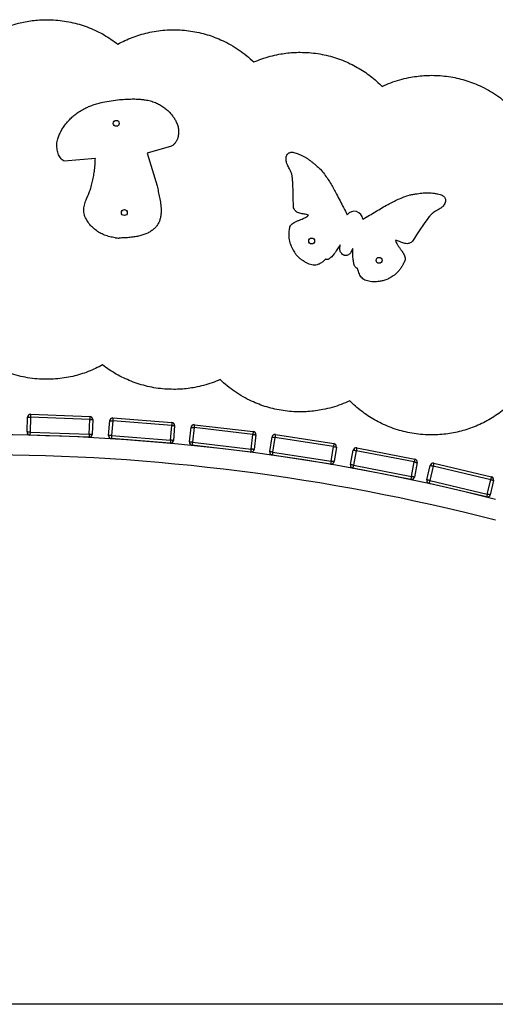
# Model space of a CAD drawing. Units: millimetres. Extents: x 340578 to 346860, y 68797 to 79074.
# Drawn here: x 344231 to 345035, y 75954 to 77617 of the extents above; entities that cross this region are included whole.
import ezdxf

# ---------------------------------------------------------------- set-up
doc = ezdxf.new("R2010")
doc.units = ezdxf.units.MM

msp = doc.modelspace()

# ---------------------------------------------------------------- linework, layer by layer
for p, q in [((344487.5, 77403.2), (344446.7, 77391.7)), ((344446.7, 77391.7), (344463.3, 77336.3)), ((344359, 77382.7), (344306.2, 77378)), ((344772, 77229.9), (344772.8, 77236.7)), ((344794, 77230.6), (344791.4, 77225.2)), ((344243.6, 76920.7), (344244.6, 76945.7)), ((344249.6, 76945.5), (344248.6, 76920.5)), ((344349.5, 76941.7), (344249.6, 76945.5)), ((344249.8, 76950.5), (344349.7, 76946.6)), ((344388.7, 76944.4), (344488.4, 76936.7)), ((344348.6, 76916.7), (344349.5, 76941.7)), ((344354.5, 76941.5), (344353.5, 76916.5)), ((344381.4, 76914.9), (344383.3, 76939.8)), ((344388.3, 76939.4), (344386.4, 76914.5)), ((344488, 76931.7), (344388.3, 76939.4)), ((344486.1, 76906.8), (344488, 76931.7)), ((344493, 76931.4), (344491.1, 76906.4)), ((344517.9, 76903.8), (344520.8, 76928.6)), ((344525.7, 76928.1), (344522.9, 76903.2)), ((344625.1, 76916.5), (344525.7, 76928.1)), ((344526.3, 76933), (344625.6, 76921.5)), ((344348.4, 76911.7), (344248.4, 76915.5)), ((344248.6, 76920.5), (344348.6, 76916.7)), ((344280.3, 76914.2), (344280.3, 76914.3)), ((344320.3, 76912.7), (344320.3, 76912.8)), ((344485.7, 76901.8), (344386, 76909.5)), ((344386.4, 76914.5), (344486.1, 76906.8)), ((344622.2, 76891.7), (344625.1, 76916.5)), ((344630, 76915.9), (344627.2, 76891.1)), ((344653.7, 76887.5), (344657.5, 76912.2)), ((344662.4, 76911.4), (344658.6, 76886.7)), ((344761.3, 76896), (344662.4, 76911.4)), ((344663.2, 76916.3), (344762, 76901)), ((344415.8, 76907.2), (344415.8, 76907.2)), ((344455.6, 76904.1), (344455.6, 76904.2)), ((344621.6, 76886.7), (344522.3, 76898.3)), ((344522.9, 76903.2), (344622.2, 76891.7)), ((344550.8, 76894.9), (344550.9, 76894.9)), ((344757.4, 76871.3), (344761.3, 76896)), ((344766.2, 76895.3), (344762.4, 76870.6)), ((344800.7, 76894), (344898.9, 76874.9)), ((344590.6, 76890.3), (344590.6, 76890.3)), ((344756.7, 76866.4), (344657.8, 76881.7)), ((344658.6, 76886.7), (344757.4, 76871.3)), ((344685.4, 76877.4), (344685.4, 76877.5)), ((344790.1, 76865.6), (344794.9, 76890.1)), ((344799.8, 76889.1), (344795, 76864.6)), ((344897.9, 76870), (344799.8, 76889.1)), ((344724.9, 76871.3), (344724.9, 76871.3)), ((344892.2, 76840.5), (344794, 76859.7)), ((344795, 76864.6), (344893.1, 76845.4)), ((344893.1, 76845.4), (344897.9, 76870)), ((344902.8, 76869), (344898.1, 76844.5)), ((344919.1, 76839.9), (344924.9, 76864.2)), ((344929.7, 76863), (344924, 76838.7)), ((345027.1, 76840.1), (344929.7, 76863)), ((344930.9, 76867.9), (345028.2, 76845)), ((344819.1, 76854.7), (344819.1, 76854.8)), ((344858.4, 76847.1), (344858.4, 76847.1)), ((345020.2, 76810.9), (344922.9, 76833.8)), ((344924, 76838.7), (345021.3, 76815.8)), ((344951.9, 76826.9), (344951.9, 76827)), ((345021.3, 76815.8), (345027.1, 76840.1)), ((345031.9, 76839), (345026.2, 76814.6)), ((344990.8, 76817.8), (344990.8, 76817.8)), ((346029.6, 75954.3), (342169.7, 75954.3))]:
    msp.add_line(p, q)
at = {"flags": 128}
for points in [[(344244.6, 76945.7), (344244.7, 76945.7), (344245, 76945.7), (344245.4, 76945.7), (344246.1, 76945.6), (344246.8, 76945.6), (344247.7, 76945.6), (344248.6, 76945.5), (344249.6, 76945.5)], [(344249.8, 76950.5), (344249.8, 76950.4), (344249.8, 76950.1), (344249.8, 76949.7), (344249.7, 76949), (344249.7, 76948.3), (344249.7, 76947.4), (344249.6, 76946.5), (344249.6, 76945.5)], [(344349.7, 76946.6), (344349.7, 76946.6), (344349.7, 76946.3), (344349.7, 76945.8), (344349.7, 76945.2), (344349.6, 76944.4), (344349.6, 76943.6), (344349.6, 76942.6), (344349.5, 76941.7)], [(344388.7, 76944.4), (344388.7, 76944.3), (344388.7, 76944), (344388.6, 76943.6), (344388.6, 76943), (344388.5, 76942.2), (344388.5, 76941.3), (344388.4, 76940.4), (344388.3, 76939.4)], [(344349.5, 76941.7), (344350.5, 76941.6), (344351.4, 76941.6), (344352.3, 76941.5), (344353, 76941.5), (344353.7, 76941.5), (344354.1, 76941.5), (344354.4, 76941.5), (344354.5, 76941.5)], [(344383.3, 76939.8), (344383.4, 76939.8), (344383.7, 76939.8), (344384.2, 76939.8), (344384.8, 76939.7), (344385.5, 76939.7), (344386.4, 76939.6), (344387.3, 76939.5), (344388.3, 76939.4)], [(344488.4, 76936.7), (344488.4, 76936.6), (344488.4, 76936.3), (344488.3, 76935.9), (344488.3, 76935.3), (344488.2, 76934.5), (344488.2, 76933.6), (344488.1, 76932.7), (344488, 76931.7)], [(344488, 76931.7), (344489, 76931.7), (344489.9, 76931.6), (344490.8, 76931.5), (344491.5, 76931.5), (344492.2, 76931.4), (344492.6, 76931.4), (344492.9, 76931.4), (344493, 76931.4)], [(344520.8, 76928.6), (344520.9, 76928.6), (344521.2, 76928.6), (344521.6, 76928.5), (344522.2, 76928.5), (344523, 76928.4), (344523.8, 76928.3), (344524.8, 76928.2), (344525.7, 76928.1)], [(344526.3, 76933), (344526.3, 76932.9), (344526.3, 76932.7), (344526.2, 76932.2), (344526.1, 76931.6), (344526.1, 76930.8), (344526, 76930), (344525.9, 76929), (344525.7, 76928.1)], [(344248.6, 76920.5), (344247.7, 76920.6), (344246.7, 76920.6), (344245.9, 76920.6), (344245.1, 76920.7), (344244.5, 76920.7), (344244, 76920.7), (344243.7, 76920.7), (344243.6, 76920.7)], [(344248.6, 76920.5), (344248.6, 76919.5), (344248.6, 76918.6), (344248.5, 76917.7), (344248.5, 76917), (344248.5, 76916.4), (344248.4, 76915.9), (344248.4, 76915.6), (344248.4, 76915.5)], [(344348.6, 76916.7), (344348.5, 76915.7), (344348.5, 76914.8), (344348.4, 76913.9), (344348.4, 76913.1), (344348.4, 76912.5), (344348.4, 76912.1), (344348.4, 76911.8), (344348.4, 76911.7)], [(344353.5, 76916.5), (344353.5, 76916.5), (344353.2, 76916.5), (344352.7, 76916.5), (344352.1, 76916.5), (344351.3, 76916.6), (344350.5, 76916.6), (344349.5, 76916.6), (344348.6, 76916.7)], [(344386.4, 76914.5), (344385.4, 76914.6), (344384.5, 76914.7), (344383.6, 76914.7), (344382.9, 76914.8), (344382.2, 76914.8), (344381.8, 76914.9), (344381.5, 76914.9), (344381.4, 76914.9)], [(344386.4, 76914.5), (344386.3, 76913.5), (344386.2, 76912.6), (344386.2, 76911.7), (344386.1, 76911), (344386.1, 76910.4), (344386, 76909.9), (344386, 76909.6), (344386, 76909.5)], [(344625.6, 76921.5), (344625.6, 76921.4), (344625.6, 76921.1), (344625.6, 76920.7), (344625.5, 76920), (344625.4, 76919.3), (344625.3, 76918.4), (344625.2, 76917.5), (344625.1, 76916.5)], [(344625.1, 76916.5), (344626, 76916.4), (344627, 76916.3), (344627.8, 76916.2), (344628.6, 76916.1), (344629.2, 76916), (344629.7, 76916), (344629.9, 76916), (344630, 76915.9)], [(344657.5, 76912.2), (344657.6, 76912.1), (344657.9, 76912.1), (344658.3, 76912), (344659, 76911.9), (344659.7, 76911.8), (344660.6, 76911.7), (344661.5, 76911.5), (344662.4, 76911.4)], [(344663.2, 76916.3), (344663.2, 76916.2), (344663.2, 76916), (344663.1, 76915.5), (344663, 76914.9), (344662.9, 76914.1), (344662.7, 76913.3), (344662.6, 76912.4), (344662.4, 76911.4)], [(344486.1, 76906.8), (344486, 76905.8), (344485.9, 76904.9), (344485.9, 76904), (344485.8, 76903.3), (344485.8, 76902.7), (344485.7, 76902.2), (344485.7, 76901.9), (344485.7, 76901.8)], [(344491.1, 76906.4), (344491, 76906.4), (344490.7, 76906.5), (344490.2, 76906.5), (344489.6, 76906.5), (344488.9, 76906.6), (344488, 76906.7), (344487.1, 76906.7), (344486.1, 76906.8)], [(344522.9, 76903.2), (344521.9, 76903.3), (344521, 76903.5), (344520.1, 76903.6), (344519.3, 76903.6), (344518.7, 76903.7), (344518.3, 76903.8), (344518, 76903.8), (344517.9, 76903.8)], [(344522.9, 76903.2), (344522.7, 76902.3), (344522.6, 76901.3), (344522.5, 76900.5), (344522.4, 76899.7), (344522.4, 76899.1), (344522.3, 76898.6), (344522.3, 76898.4), (344522.3, 76898.3)], [(344762, 76901), (344762, 76900.9), (344762, 76900.6), (344761.9, 76900.1), (344761.8, 76899.5), (344761.7, 76898.8), (344761.6, 76897.9), (344761.4, 76897), (344761.3, 76896)], [(344761.3, 76896), (344762.2, 76895.9), (344763.2, 76895.7), (344764, 76895.6), (344764.8, 76895.5), (344765.4, 76895.4), (344765.8, 76895.3), (344766.1, 76895.3), (344766.2, 76895.3)], [(344800.7, 76894), (344800.7, 76894), (344800.7, 76893.7), (344800.6, 76893.2), (344800.5, 76892.6), (344800.3, 76891.9), (344800.2, 76891), (344800, 76890.1), (344799.8, 76889.1)], [(344622.2, 76891.7), (344622.1, 76890.7), (344622, 76889.8), (344621.9, 76888.9), (344621.8, 76888.2), (344621.7, 76887.6), (344621.7, 76887.1), (344621.6, 76886.8), (344621.6, 76886.7)], [(344627.2, 76891.1), (344627.1, 76891.1), (344626.8, 76891.2), (344626.3, 76891.2), (344625.7, 76891.3), (344624.9, 76891.4), (344624.1, 76891.5), (344623.2, 76891.6), (344622.2, 76891.7)], [(344658.6, 76886.7), (344657.6, 76886.8), (344656.7, 76887), (344655.9, 76887.1), (344655.1, 76887.2), (344654.5, 76887.3), (344654, 76887.4), (344653.8, 76887.4), (344653.7, 76887.5)], [(344658.6, 76886.7), (344658.5, 76885.7), (344658.3, 76884.8), (344658.2, 76883.9), (344658.1, 76883.2), (344658, 76882.6), (344657.9, 76882.1), (344657.9, 76881.8), (344657.8, 76881.7)], [(344794.9, 76890.1), (344795, 76890.1), (344795.3, 76890), (344795.7, 76889.9), (344796.3, 76889.8), (344797.1, 76889.7), (344797.9, 76889.5), (344798.8, 76889.3), (344799.8, 76889.1)], [(344757.4, 76871.3), (344757.3, 76870.4), (344757.1, 76869.4), (344757, 76868.6), (344756.9, 76867.8), (344756.8, 76867.2), (344756.7, 76866.8), (344756.7, 76866.5), (344756.7, 76866.4)], [(344762.4, 76870.6), (344762.3, 76870.6), (344762, 76870.6), (344761.5, 76870.7), (344760.9, 76870.8), (344760.2, 76870.9), (344759.3, 76871), (344758.4, 76871.2), (344757.4, 76871.3)], [(344795, 76864.6), (344794, 76864.8), (344793.1, 76865), (344792.3, 76865.1), (344791.5, 76865.3), (344790.9, 76865.4), (344790.5, 76865.5), (344790.2, 76865.5), (344790.1, 76865.6)], [(344795, 76864.6), (344794.8, 76863.6), (344794.6, 76862.7), (344794.5, 76861.9), (344794.3, 76861.1), (344794.2, 76860.5), (344794.1, 76860.1), (344794.1, 76859.8), (344794, 76859.7)], [(344898.9, 76874.9), (344898.9, 76874.8), (344898.8, 76874.5), (344898.7, 76874.1), (344898.6, 76873.5), (344898.5, 76872.7), (344898.3, 76871.9), (344898.1, 76870.9), (344897.9, 76870)], [(344897.9, 76870), (344898.9, 76869.8), (344899.8, 76869.6), (344900.7, 76869.4), (344901.4, 76869.3), (344902, 76869.2), (344902.5, 76869.1), (344902.7, 76869), (344902.8, 76869)], [(344924.9, 76864.2), (344925, 76864.2), (344925.2, 76864.1), (344925.7, 76864), (344926.3, 76863.9), (344927, 76863.7), (344927.9, 76863.5), (344928.8, 76863.3), (344929.7, 76863)], [(344930.9, 76867.9), (344930.9, 76867.8), (344930.8, 76867.5), (344930.7, 76867.1), (344930.5, 76866.5), (344930.4, 76865.7), (344930.2, 76864.9), (344930, 76864), (344929.7, 76863)], [(344893.1, 76845.4), (344893, 76844.5), (344892.8, 76843.6), (344892.6, 76842.7), (344892.5, 76842), (344892.3, 76841.4), (344892.3, 76840.9), (344892.2, 76840.6), (344892.2, 76840.5)], [(344898.1, 76844.5), (344898, 76844.5), (344897.7, 76844.6), (344897.2, 76844.6), (344896.6, 76844.8), (344895.9, 76844.9), (344895, 76845.1), (344894.1, 76845.3), (344893.1, 76845.4)], [(345028.2, 76845), (345028.2, 76844.9), (345028.1, 76844.6), (345028, 76844.2), (345027.9, 76843.6), (345027.7, 76842.8), (345027.5, 76842), (345027.3, 76841.1), (345027.1, 76840.1)], [(344924, 76838.7), (344923.1, 76838.9), (344922.1, 76839.1), (344921.3, 76839.3), (344920.6, 76839.5), (344920, 76839.7), (344919.5, 76839.8), (344919.2, 76839.8), (344919.1, 76839.9)], [(344924, 76838.7), (344923.8, 76837.8), (344923.6, 76836.8), (344923.4, 76836), (344923.2, 76835.3), (344923.1, 76834.7), (344922.9, 76834.2), (344922.9, 76833.9), (344922.9, 76833.8)], [(345027.1, 76840.1), (345028, 76839.9), (345028.9, 76839.7), (345029.8, 76839.5), (345030.5, 76839.3), (345031.1, 76839.2), (345031.6, 76839.1), (345031.8, 76839), (345031.9, 76839)], [(345021.3, 76815.8), (345021.1, 76814.8), (345020.9, 76813.9), (345020.7, 76813.1), (345020.5, 76812.3), (345020.4, 76811.7), (345020.3, 76811.3), (345020.2, 76811), (345020.2, 76810.9)], [(345026.2, 76814.6), (345026.1, 76814.7), (345025.8, 76814.7), (345025.4, 76814.8), (345024.8, 76815), (345024, 76815.1), (345023.2, 76815.3), (345022.3, 76815.6), (345021.3, 76815.8)]]:
    msp.add_lwpolyline(points, dxfattribs=at)
for centre in [(344394.3, 77441.8), (344408, 77291.1), (344724.5, 77243.2), (344838.4, 77210.5)]:
    msp.add_circle(centre, 5)
for centre, radius, start, end in [((344796.3, 77278.7), 14.6, 5.1428, 142.8144), ((345327, 76979.7), 505.8, 142.9649, 148.6695), ((344399.1, 77286.7), 38.6, 260.2785, 269.8964), ((344741.1, 77254.8), 55.1, 197.94, 213.6758), ((344249.6, 76945.5), 5, 87.7932, 177.7932), ((344349.5, 76941.7), 5, 357.7932, 87.7932), ((344388.3, 76939.4), 5, 85.5832, 175.5832), ((344488, 76931.7), 5, 355.5832, 85.5832), ((344525.7, 76928.1), 5, 83.3732, 173.3732), ((344164.9, 73399.1), 3517, 75.678, 104.322), ((344248.6, 76920.5), 5, 177.7932, 267.7932), ((344348.6, 76916.7), 5, 267.7932, 357.7932), ((344386.4, 76914.5), 5, 175.5832, 265.5832), ((344625.1, 76916.5), 5, 353.3732, 83.3732), ((344662.4, 76911.4), 5, 81.1632, 171.1632), ((344486.1, 76906.8), 5, 265.5832, 355.5832), ((344522.9, 76903.2), 5, 173.3732, 263.3732), ((344761.3, 76896), 5, 351.1632, 81.1632), ((344799.8, 76889.1), 5, 78.9532, 168.9532), ((344164.9, 73399.1), 3483, 75.5355, 104.4645), ((344622.2, 76891.7), 5, 263.3732, 353.3732), ((344658.6, 76886.7), 5, 171.1632, 261.1632), ((344757.4, 76871.3), 5, 261.1632, 351.1632), ((344795, 76864.6), 5, 168.9532, 258.9532), ((344897.9, 76870), 5, 348.9532, 78.9532), ((344929.7, 76863), 5, 76.7433, 166.7433), ((344893.1, 76845.4), 5, 258.9532, 348.9532), ((345027.1, 76840.1), 5, 346.7433, 76.7433), ((344924, 76838.7), 5, 166.7433, 256.7433), ((345021.3, 76815.8), 5, 256.7433, 346.7433)]:
    msp.add_arc(centre, radius, start, end)
for points, knots in [([(344174.3, 77587.8), (344178.6, 77590.3), (344187.1, 77595.3), (344200.5, 77601.5), (344214.5, 77606.8), (344227.9, 77610.8), (344240.6, 77613.6), (344252.5, 77615.4), (344264.6, 77616.6), (344272.7, 77616.8), (344276.9, 77616.8)], [0, 0, 0, 0, 0.1365847, 0.2738294, 0.4119545, 0.5512163, 0.6616399, 0.7731175, 0.885836, 1, 1, 1, 1]), ([(344276.9, 77616.8), (344281.9, 77616.7), (344291.9, 77616.5), (344306.7, 77614.7), (344321.1, 77612), (344335.1, 77608.2), (344348.7, 77603.4), (344361.6, 77597.7), (344374, 77591.2), (344385.9, 77583.8), (344393.3, 77578.3), (344397, 77575.5)], [0, 0, 0, 0, 0.116622, 0.231489, 0.344908, 0.457146, 0.568439, 0.67702, 0.785048, 0.892667, 1, 1, 1, 1]), ([(344397, 77575.5), (344401, 77577.6), (344408.9, 77581.8), (344421.4, 77587.1), (344434.3, 77591.5), (344447.8, 77595.1), (344461.9, 77597.8), (344476.6, 77599.5), (344486.4, 77599.7), (344491.4, 77599.8)], [0, 0, 0, 0, 0.136623, 0.273951, 0.412178, 0.551535, 0.69902, 0.848378, 1, 1, 1, 1]), ([(344491.4, 77599.8), (344496.3, 77599.7), (344505.9, 77599.5), (344520.2, 77597.9), (344534.2, 77595.3), (344547.8, 77591.7), (344561, 77587.2), (344574.5, 77581.5), (344588.2, 77574.4), (344601.9, 77565.8), (344614.9, 77556.2), (344622.8, 77549), (344626.7, 77545.4)], [0, 0, 0, 0, 0.097564, 0.193701, 0.288652, 0.382629, 0.475818, 0.56838, 0.676846, 0.78483, 0.892499, 1, 1, 1, 1]), ([(344626.7, 77545.4), (344631.3, 77547.2), (344640.4, 77551), (344654.6, 77555.3), (344668.2, 77558.4), (344681, 77560.4), (344693, 77561.6), (344701.1, 77561.7), (344705.2, 77561.8)], [0, 0, 0, 0, 0.182537, 0.3665, 0.552267, 0.699792, 0.848947, 1, 1, 1, 1]), ([(344705.2, 77561.8), (344710.2, 77561.7), (344720.1, 77561.4), (344734.9, 77559.7), (344749.3, 77557), (344763.2, 77553.2), (344776.8, 77548.4), (344789.6, 77542.8), (344801.7, 77536.5), (344813.1, 77529.5), (344823.9, 77521.7), (344834.2, 77513.4), (344840.5, 77507.2), (344843.7, 77504.1)], [0, 0, 0, 0, 0.097603, 0.193744, 0.288675, 0.382619, 0.475773, 0.568303, 0.655107, 0.741591, 0.827847, 0.913958, 1, 1, 1, 1]), ([(344843.7, 77504.1), (344848.5, 77506.3), (344858.1, 77510.6), (344873.3, 77515.5), (344887.8, 77519.1), (344901.5, 77521.3), (344914.3, 77522.7), (344923, 77522.8), (344927.3, 77522.9)], [0, 0, 0, 0, 0.182438, 0.366294, 0.551988, 0.699513, 0.848749, 1, 1, 1, 1]), ([(344927.3, 77522.9), (344932.2, 77522.8), (344941.7, 77522.6), (344955.9, 77521), (344969.8, 77518.5), (344983.3, 77514.9), (344996.4, 77510.5), (345009.8, 77504.9), (345023.4, 77497.9), (345037, 77489.5), (345049.9, 77480), (345057.8, 77472.9), (345061.7, 77469.3)], [0, 0, 0, 0, 0.097553, 0.193689, 0.288645, 0.382629, 0.475826, 0.568394, 0.676865, 0.784849, 0.892512, 1, 1, 1, 1]), ([(344341.1, 77467.1), (344343.3, 77468.1), (344347.8, 77470.3), (344355.2, 77472.9), (344363.2, 77475.3), (344373.4, 77477.8), (344385.7, 77480.1), (344395.2, 77481.2), (344400, 77481.8)], [0, 0, 0, 0, 0.118623, 0.247333, 0.384465, 0.528161, 0.762426, 1, 1, 1, 1]), ([(344400, 77481.8), (344402.1, 77482), (344405.8, 77482.3), (344409.6, 77482.5), (344411.3, 77482.6)], [0, 0, 0, 0, 0.560001, 1, 1, 1, 1]), ([(344411.3, 77482.6), (344414.5, 77482.8), (344420.9, 77483), (344429.5, 77482.9), (344436.9, 77482.4), (344441.2, 77481.8), (344443.3, 77481.5)], [0, 0, 0, 0, 0.304825, 0.593119, 0.804551, 1, 1, 1, 1]), ([(344443.3, 77481.5), (344446.3, 77481), (344452.1, 77479.9), (344460.3, 77477.1), (344467.6, 77473.6), (344474.2, 77469.4), (344480, 77464.9), (344485, 77460), (344489.2, 77454.9), (344492.8, 77449.8), (344494.7, 77446.2), (344495.6, 77444.4)], [0, 0, 0, 0, 0.137122, 0.265872, 0.387675, 0.503588, 0.614287, 0.718231, 0.817407, 0.91151, 1, 1, 1, 1]), ([(344295.9, 77417.5), (344296.8, 77419.7), (344298.7, 77424.5), (344302.6, 77431.6), (344307.6, 77439.1), (344313.3, 77446), (344319.5, 77452.2), (344325.9, 77457.6), (344333.1, 77462.7), (344338.4, 77465.6), (344341.1, 77467.1)], [0, 0, 0, 0, 0.105476, 0.224691, 0.355758, 0.497126, 0.614716, 0.737696, 0.866038, 1, 1, 1, 1]), ([(344495.6, 77444.4), (344496.6, 77442.3), (344498.5, 77438), (344499.7, 77431.1), (344499.8, 77424.4), (344498.8, 77418.4), (344496.9, 77413.4), (344494.5, 77409.3), (344491.4, 77405.7), (344488.8, 77404), (344487.5, 77403.2)], [0, 0, 0, 0, 0.15486, 0.30518, 0.450657, 0.590666, 0.696688, 0.799432, 0.899889, 1, 1, 1, 1]), ([(344306.2, 77378), (344305, 77378.8), (344302.6, 77380.3), (344299.8, 77383.4), (344297.6, 77386.9), (344295.9, 77390.8), (344294.8, 77395), (344294.1, 77399.5), (344293.9, 77404.2), (344294.1, 77409), (344294.7, 77413.4), (344295.5, 77416.2), (344295.9, 77417.5)], [0, 0, 0, 0, 0.096649, 0.191017, 0.285762, 0.382082, 0.479978, 0.578581, 0.693669, 0.804628, 0.907963, 1, 1, 1, 1]), ([(344681.8, 77376.7), (344681.5, 77377.8), (344681.1, 77380.1), (344681.2, 77383.5), (344681.9, 77386.8), (344683.3, 77389.5), (344685.1, 77391.3), (344687.1, 77392.4), (344689.7, 77393), (344692.7, 77393), (344696.3, 77392.3), (344698.8, 77391.4), (344700.1, 77390.9)], [0, 0, 0, 0, 0.109046, 0.220197, 0.328305, 0.431691, 0.500285, 0.57242, 0.653109, 0.747877, 0.861947, 1, 1, 1, 1]), ([(344351.3, 77332.5), (344352.2, 77335.6), (344354, 77341.9), (344356, 77351.4), (344357.5, 77361.3), (344358.6, 77371.8), (344358.9, 77379.1), (344359, 77382.7)], [0, 0, 0, 0, 0.1933212, 0.3830238, 0.5697025, 0.7864169, 1, 1, 1, 1]), ([(344691.7, 77350.8), (344691.5, 77352.5), (344691, 77355.6), (344689.6, 77359.9), (344688, 77363.6), (344686.2, 77366.8), (344684.4, 77369.9), (344682.7, 77373.1), (344682.1, 77375.5), (344681.8, 77376.7)], [0, 0, 0, 0, 0.184354, 0.342404, 0.482651, 0.611653, 0.74014, 0.867161, 1, 1, 1, 1]), ([(344700.1, 77390.9), (344701.9, 77390.2), (344705.4, 77388.8), (344710.2, 77386.5), (344714.4, 77384.2), (344718.3, 77381.7), (344722, 77378.9), (344725.8, 77375.9), (344729.8, 77372.5), (344734.3, 77368.6), (344737.5, 77365.9), (344739.2, 77364.4)], [0, 0, 0, 0, 0.124667, 0.234378, 0.334278, 0.429562, 0.525365, 0.624789, 0.734086, 0.857693, 1, 1, 1, 1]), ([(344739.2, 77364.4), (344741.5, 77361.6), (344745.9, 77356.1), (344751.9, 77347.7), (344757.2, 77339.2), (344762.1, 77330.8), (344767.1, 77321.5), (344772.5, 77311), (344778.4, 77299.3), (344782.5, 77291.5), (344784.7, 77287.6)], [0, 0, 0, 0, 0.120962, 0.235892, 0.346603, 0.454771, 0.561941, 0.703157, 0.84817, 1, 1, 1, 1]), ([(344693.6, 77300.5), (344693.6, 77303.7), (344693.5, 77310.2), (344693.4, 77320.1), (344693.2, 77329.2), (344692.8, 77337.4), (344692.4, 77344.3), (344692, 77348.7), (344691.7, 77350.8)], [0, 0, 0, 0, 0.1913958, 0.3899872, 0.5873657, 0.7361495, 0.8750081, 1, 1, 1, 1]), ([(344342.4, 77282.3), (344341.7, 77283.9), (344340.3, 77287), (344339.4, 77292), (344339.3, 77296.8), (344339.9, 77301.5), (344341, 77306.1), (344342.9, 77311.6), (344345.6, 77317.9), (344348.8, 77325.1), (344350.5, 77330), (344351.3, 77332.5)], [0, 0, 0, 0, 0.100388, 0.193607, 0.283403, 0.37253, 0.46264, 0.554413, 0.701767, 0.851103, 1, 1, 1, 1]), ([(344463.3, 77336.3), (344464, 77333.1), (344465.4, 77326.5), (344467.6, 77316.6), (344469.3, 77306.5), (344470.2, 77297.6), (344470.1, 77290.1), (344469.4, 77284), (344467.9, 77278.2), (344465.5, 77272.7), (344463.2, 77269.4), (344462, 77267.8)], [0, 0, 0, 0, 0.13916, 0.284313, 0.430702, 0.574294, 0.661971, 0.74746, 0.831286, 0.914746, 1, 1, 1, 1]), ([(344810.9, 77280), (344814.7, 77282.2), (344822, 77286.4), (344832.7, 77292.8), (344843.1, 77299.1), (344852.8, 77304.7), (344862.1, 77309.5), (344870.9, 77313.7), (344880.3, 77317.7), (344886.8, 77319.9), (344890.2, 77321.1)], [0, 0, 0, 0, 0.145105, 0.283869, 0.418922, 0.552909, 0.659252, 0.768131, 0.881141, 1, 1, 1, 1]), ([(344890.2, 77321.1), (344892.4, 77321.4), (344896.7, 77322), (344902.7, 77323), (344907.9, 77323.7), (344912.8, 77324.3), (344917.4, 77324.6), (344922, 77324.6), (344926.7, 77324.3), (344931.9, 77323.8), (344935.5, 77323.1), (344937.4, 77322.8)], [0, 0, 0, 0, 0.144713, 0.270124, 0.380859, 0.481616, 0.577214, 0.670921, 0.76935, 0.877417, 1, 1, 1, 1]), ([(344937.4, 77322.8), (344938.8, 77322.5), (344941.4, 77322), (344944.8, 77320.6), (344947.4, 77319), (344949.2, 77317.2), (344950.3, 77315.1), (344950.9, 77312.6), (344950.7, 77309.6), (344949.5, 77306.5), (344947.7, 77303.5), (344946.2, 77301.8), (344945.4, 77301)], [0, 0, 0, 0, 0.138056, 0.252135, 0.346902, 0.427595, 0.499731, 0.568324, 0.671711, 0.779818, 0.890963, 1, 1, 1, 1]), ([(344719.1, 77286.5), (344717.9, 77287), (344715.5, 77287.9), (344711.8, 77288.6), (344708, 77289.2), (344704.3, 77289.9), (344700.8, 77291), (344698, 77292.8), (344696, 77295), (344694.5, 77297.5), (344693.9, 77299.4), (344693.6, 77300.5)], [0, 0, 0, 0, 0.120994, 0.244404, 0.368492, 0.490167, 0.607718, 0.723917, 0.805527, 0.895733, 1, 1, 1, 1]), ([(344945.4, 77301), (344944.2, 77299.9), (344941.9, 77297.9), (344937.8, 77295.7), (344933.9, 77293.6), (344930.2, 77291.2), (344926.6, 77288.2), (344924.4, 77285.7), (344923.2, 77284.3)], [0, 0, 0, 0, 0.1676073, 0.3293095, 0.4982939, 0.6435425, 0.8075722, 1, 1, 1, 1]), ([(344392.6, 77248.6), (344389.5, 77249.1), (344383.3, 77250.1), (344374.5, 77253), (344366.4, 77256.9), (344359, 77261.8), (344352.4, 77267.7), (344346.6, 77274.5), (344343.8, 77279.7), (344342.4, 77282.3)], [0, 0, 0, 0, 0.151078, 0.297198, 0.439252, 0.577992, 0.7205, 0.860877, 1, 1, 1, 1]), ([(344687.8, 77267.3), (344688.3, 77268.3), (344689.2, 77270.2), (344691.8, 77272.5), (344695.1, 77274.6), (344699.3, 77276.6), (344703.8, 77278.4), (344708.2, 77280.2), (344712.3, 77282), (344716, 77284), (344718.1, 77285.7), (344719.1, 77286.5)], [0, 0, 0, 0, 0.082723, 0.172381, 0.272246, 0.401657, 0.538993, 0.663109, 0.783781, 0.896918, 1, 1, 1, 1]), ([(344462, 77267.8), (344460.7, 77266.3), (344458, 77263.3), (344453, 77259.6), (344447.4, 77256.4), (344441, 77253.8), (344433.9, 77251.7), (344426.2, 77250.2), (344417.8, 77249.1), (344408.7, 77248.3), (344402.3, 77248.2), (344399.1, 77248.1)], [0, 0, 0, 0, 0.087833, 0.177781, 0.272148, 0.372826, 0.481295, 0.596469, 0.720975, 0.855357, 1, 1, 1, 1]), ([(344688.7, 77237.8), (344688.3, 77239.4), (344687.3, 77242.7), (344686.5, 77247.8), (344686.2, 77253.6), (344686.5, 77260.2), (344687.4, 77264.9), (344687.8, 77267.3)], [0, 0, 0, 0, 0.165686, 0.339351, 0.522282, 0.751971, 1, 1, 1, 1]), ([(344894.9, 77242.7), (344894.1, 77242), (344892.6, 77240.6), (344890, 77239.3), (344887.1, 77238.5), (344883.8, 77238.5), (344880.2, 77239.4), (344876.7, 77240.7), (344873.2, 77242.2), (344869.7, 77243.6), (344867.2, 77244.1), (344866, 77244.3)], [0, 0, 0, 0, 0.104259, 0.19446, 0.276062, 0.392256, 0.509798, 0.631469, 0.755559, 0.878984, 1, 1, 1, 1]), ([(344866, 77244.3), (344866.4, 77243.1), (344867.2, 77240.5), (344869.4, 77236.8), (344872, 77233), (344874.7, 77229.2), (344877.4, 77225.5), (344879.7, 77221.9), (344881.5, 77218.4), (344882.6, 77214.9), (344882.4, 77212.6), (344882.3, 77211.5)], [0, 0, 0, 0, 0.105057, 0.22051, 0.343638, 0.470083, 0.594903, 0.711258, 0.817731, 0.912863, 1, 1, 1, 1]), ([(344772.8, 77236.7), (344772.3, 77236), (344771.2, 77234.3), (344769.4, 77231.4), (344767.2, 77228.1), (344764.8, 77224.4), (344762.2, 77221), (344759.7, 77218), (344757.3, 77215.5), (344755.1, 77213.7), (344753.1, 77212.5), (344751.4, 77211.8), (344749.6, 77211.7), (344748.6, 77212.1), (344748.1, 77212.4)], [0, 0, 0, 0, 0.069262, 0.163869, 0.27624, 0.398849, 0.524321, 0.625949, 0.720852, 0.805808, 0.861788, 0.911184, 0.955821, 1, 1, 1, 1]), ([(344780.1, 77218.9), (344779.5, 77219.1), (344778.3, 77219.4), (344776.2, 77220.9), (344774.3, 77222.8), (344772.8, 77225.2), (344772, 77227.5), (344772, 77229.1), (344772, 77229.9)], [0, 0, 0, 0, 0.114527, 0.257428, 0.515281, 0.676212, 0.837163, 1, 1, 1, 1]), ([(344802, 77196.9), (344801.4, 77197), (344800.4, 77197.2), (344799, 77198.2), (344797.8, 77199.6), (344796.8, 77201.7), (344795.9, 77204.5), (344795.2, 77207.8), (344794.6, 77211.7), (344794.3, 77216), (344794.1, 77220.4), (344794, 77224.4), (344794, 77227.7), (344794, 77229.7), (344794, 77230.6)], [0, 0, 0, 0, 0.044177, 0.088806, 0.138204, 0.194182, 0.27914, 0.374043, 0.475672, 0.601143, 0.723752, 0.836124, 0.930734, 1, 1, 1, 1]), ([(344710.3, 77209.4), (344709, 77210.3), (344706, 77212.3), (344702.2, 77215.9), (344698.4, 77219.9), (344696.4, 77222.8), (344695.3, 77224.3)], [0, 0, 0, 0, 0.22864, 0.501331, 0.741139, 1, 1, 1, 1]), ([(344748.1, 77212.4), (344746.5, 77210.9), (344743.5, 77208.1), (344738.7, 77204.8), (344733.9, 77202.8), (344729.1, 77202.1), (344724.6, 77202.7), (344720.1, 77204), (344715.3, 77206.3), (344712.1, 77208.3), (344710.3, 77209.4)], [0, 0, 0, 0, 0.15437, 0.28883, 0.409749, 0.526851, 0.624135, 0.732292, 0.856253, 1, 1, 1, 1]), ([(344791.4, 77225.2), (344790.9, 77224.3), (344790.1, 77222.5), (344787.8, 77220.6), (344785.3, 77219.3), (344782.6, 77218.5), (344780.9, 77218.8), (344780.1, 77218.9)], [0, 0, 0, 0, 0.21463, 0.420832, 0.619004, 0.830451, 1, 1, 1, 1]), ([(344882.3, 77211.5), (344881.5, 77209.5), (344880.1, 77205.7), (344877.3, 77200.5), (344874, 77195.6), (344870.3, 77191), (344867.3, 77188.3), (344865.9, 77187)], [0, 0, 0, 0, 0.211736, 0.409903, 0.596522, 0.80395, 1, 1, 1, 1]), ([(344832.4, 77174.3), (344830.4, 77174.3), (344826.5, 77174.3), (344821.2, 77175), (344816.6, 77176.3), (344812.8, 77178.1), (344809.6, 77180.7), (344807, 77183.9), (344805, 77187.6), (344803.3, 77192), (344802.4, 77195.2), (344802, 77196.9)], [0, 0, 0, 0, 0.14612, 0.271801, 0.381271, 0.479785, 0.573468, 0.666836, 0.7667, 0.876883, 1, 1, 1, 1]), ([(344853.1, 77178.9), (344850.9, 77178.1), (344846.8, 77176.4), (344841.1, 77175.1), (344836.4, 77174.4), (344833.7, 77174.4), (344832.4, 77174.3)], [0, 0, 0, 0, 0.326186, 0.620254, 0.824314, 1, 1, 1, 1]), ([(344865.9, 77187), (344864.7, 77186), (344862.4, 77184.2), (344858.2, 77181.4), (344855, 77179.9), (344853.1, 77178.9)], [0, 0, 0, 0, 0.294448, 0.577538, 1, 1, 1, 1]), ([(344276.9, 77009.6), (344271.4, 77009.8), (344260.6, 77010), (344244.6, 77012.1), (344229.1, 77015.3), (344213.8, 77019.8), (344198.8, 77025.6), (344184.2, 77032.7), (344175.1, 77038.3), (344170.5, 77041.1)], [0, 0, 0, 0, 0.145143, 0.287955, 0.428877, 0.568291, 0.713081, 0.856894, 1, 1, 1, 1]), ([(344371.3, 77034), (344367.3, 77031.9), (344359.4, 77027.7), (344346.9, 77022.4), (344334, 77018), (344320.5, 77014.4), (344306.4, 77011.7), (344291.7, 77010), (344281.8, 77009.7), (344276.9, 77009.6)], [0, 0, 0, 0, 0.136623, 0.27395, 0.412177, 0.551533, 0.69902, 0.848378, 1, 1, 1, 1]), ([(344491.4, 76992.6), (344486.4, 76992.7), (344476.4, 76993), (344461.6, 76994.7), (344447.2, 76997.5), (344433.1, 77001.3), (344419.6, 77006.1), (344406.7, 77011.8), (344394.3, 77018.3), (344382.4, 77025.6), (344375, 77031.2), (344371.3, 77034)], [0, 0, 0, 0, 0.116618, 0.231483, 0.3449, 0.457139, 0.568433, 0.677016, 0.785046, 0.892667, 1, 1, 1, 1]), ([(344569.9, 77009.1), (344565.3, 77007.2), (344556.2, 77003.4), (344542, 76999.1), (344528.4, 76996), (344515.6, 76994), (344503.6, 76992.9), (344495.5, 76992.7), (344491.4, 76992.6)], [0, 0, 0, 0, 0.18254, 0.366503, 0.552267, 0.699792, 0.848947, 1, 1, 1, 1]), ([(344705.2, 76954.6), (344700.3, 76954.7), (344690.7, 76954.9), (344676.4, 76956.5), (344662.4, 76959.1), (344648.8, 76962.7), (344635.6, 76967.2), (344622.1, 76972.9), (344608.4, 76980), (344594.7, 76988.6), (344581.7, 76998.2), (344573.8, 77005.4), (344569.9, 77009.1)], [0, 0, 0, 0, 0.097563, 0.193699, 0.28865, 0.382627, 0.475816, 0.568379, 0.676845, 0.78483, 0.8925, 1, 1, 1, 1]), ([(344788.8, 76973.4), (344784, 76971.2), (344774.4, 76966.9), (344759.2, 76962), (344744.8, 76958.4), (344731, 76956.2), (344718.2, 76954.8), (344709.5, 76954.7), (344705.2, 76954.6)], [0, 0, 0, 0, 0.18244, 0.366296, 0.551988, 0.699512, 0.848748, 1, 1, 1, 1]), ([(344927.3, 76915.7), (344922.3, 76915.8), (344912.4, 76916), (344897.6, 76917.8), (344883.3, 76920.5), (344869.3, 76924.3), (344855.7, 76929.1), (344842.9, 76934.7), (344830.8, 76941), (344819.5, 76948), (344808.6, 76955.8), (344798.3, 76964.1), (344792, 76970.3), (344788.8, 76973.4)], [0, 0, 0, 0, 0.097602, 0.193742, 0.288673, 0.382617, 0.475771, 0.568301, 0.655106, 0.741591, 0.827847, 0.913959, 1, 1, 1, 1]), ([(345061.7, 76969.3), (345058.4, 76966.3), (345051.7, 76960.2), (345040.9, 76952), (345029.6, 76944.5), (345017.8, 76937.7), (345005.5, 76931.8), (344992.9, 76926.8), (344980.2, 76922.8), (344967.4, 76919.7), (344954.3, 76917.4), (344940.9, 76916), (344931.9, 76915.8), (344927.3, 76915.7)], [0, 0, 0, 0, 0.091198, 0.182506, 0.274011, 0.365811, 0.458013, 0.550741, 0.638785, 0.727565, 0.817238, 0.907983, 1, 1, 1, 1])]:
    msp.add_open_spline(points, degree=3, knots=knots)

doc.saveas('drawing.dxf')
